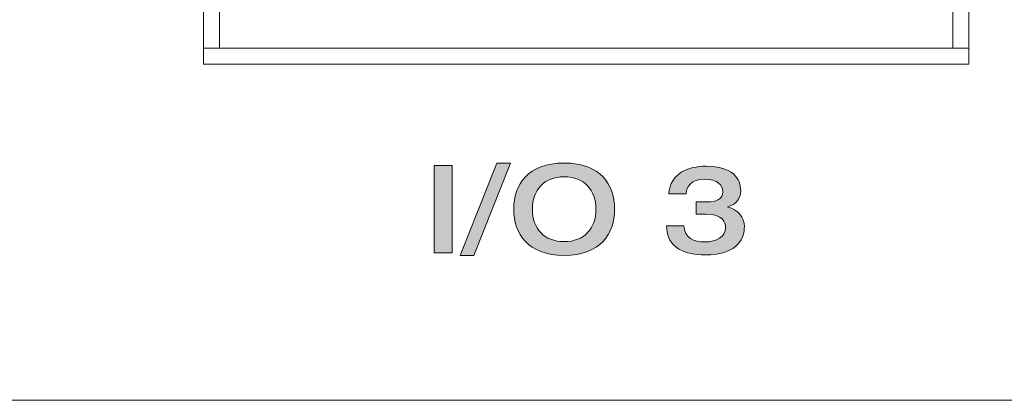
# Model space of a CAD drawing. Units: inches. Extents: x 236 to 1677, y 7 to 1524.
# Drawn here: x 1426 to 1470, y 634 to 651 of the extents above; entities that cross this region are included whole.
import ezdxf

# ---------------------------------------------------------------- set-up
doc = ezdxf.new("R2010")
doc.units = ezdxf.units.IN
doc.header["$MEASUREMENT"] = 0
doc.layers.add('Layer 1', color=7, linetype='Continuous')
doc.layers.add('Layer 2', color=7, linetype='Continuous')

# ---------------------------------------------------------------- blocks, each defined once
blk = doc.blocks.new('block 394')
at = {"layer": 'Layer 2', "true_color": 0xffffff}
h = blk.add_hatch(color=7, dxfattribs=at)
h.dxf.hatch_style = 2
h.paths.add_polyline_path([(1444.329, 644.479), (1445.137, 644.479), (1445.137, 640.557), (1444.329, 640.557)])
at = {"layer": 'Layer 2', "lineweight": 0}
blk.add_lwpolyline([(1444.329, 644.479), (1445.137, 644.479), (1445.137, 640.557), (1444.329, 640.557), (1444.329, 644.479)], dxfattribs=at)
blk = doc.blocks.new('block 395')
at = {"layer": 'Layer 2', "true_color": 0xffffff}
h = blk.add_hatch(color=7, dxfattribs=at)
h.dxf.hatch_style = 2
h.paths.add_polyline_path([(1447.137, 644.589), (1447.75, 644.589), (1446.113, 640.447), (1445.499, 640.447)])
at = {"layer": 'Layer 2', "lineweight": 0}
blk.add_lwpolyline([(1447.137, 644.589), (1447.75, 644.589), (1446.113, 640.447), (1445.499, 640.447), (1447.137, 644.589)], dxfattribs=at)
blk = doc.blocks.new('block 396')
at = {"layer": 'Layer 2', "true_color": 0xffffff}
h = blk.add_hatch(color=7, dxfattribs=at)
h.dxf.hatch_style = 2
edge = h.paths.add_edge_path()
edge.add_spline(control_points=[(1447.897, 642.518), (1447.897, 643.622), (1448.533, 644.589), (1450.16, 644.589), (1451.786, 644.589), (1452.422, 643.622), (1452.422, 642.518), (1452.422, 641.414), (1451.786, 640.447), (1450.16, 640.447), (1448.533, 640.447), (1447.897, 641.414), (1447.897, 642.518)], knot_values=[0, 0, 0, 0, 1, 1, 1, 2, 2, 2, 3, 3, 3, 4, 4, 4, 4], degree=3, periodic=1)
edge = h.paths.add_edge_path()
edge.add_spline(control_points=[(1451.582, 642.518), (1451.582, 643.38), (1451.064, 643.974), (1450.16, 643.974), (1449.255, 643.974), (1448.737, 643.38), (1448.737, 642.518), (1448.737, 641.655), (1449.255, 641.062), (1450.16, 641.062), (1451.064, 641.062), (1451.582, 641.655), (1451.582, 642.518)], knot_values=[0, 0, 0, 0, 1, 1, 1, 2, 2, 2, 3, 3, 3, 4, 4, 4, 4], degree=3, periodic=1)
at = {"layer": 'Layer 2', "lineweight": 0}
for points in [[(1447.897, 642.518), (1447.897, 643.622), (1448.533, 644.589), (1450.16, 644.589), (1451.786, 644.589), (1452.422, 643.622), (1452.422, 642.518), (1452.422, 641.414), (1451.786, 640.447), (1450.16, 640.447), (1448.533, 640.447), (1447.897, 641.414), (1447.897, 642.518)], [(1451.582, 642.518), (1451.582, 643.38), (1451.064, 643.974), (1450.16, 643.974), (1449.255, 643.974), (1448.737, 643.38), (1448.737, 642.518), (1448.737, 641.655), (1449.255, 641.062), (1450.16, 641.062), (1451.064, 641.062), (1451.582, 641.655), (1451.582, 642.518)]]:
    blk.add_open_spline(points, degree=3, knots=[0, 0, 0, 0, 1, 1, 1, 2, 2, 2, 3, 3, 3, 4, 4, 4, 4], dxfattribs=at)
blk = doc.blocks.new('block 397')
at = {"layer": 'Layer 2', "true_color": 0xffffff}
h = blk.add_hatch(color=7, dxfattribs=at)
h.dxf.hatch_style = 2
edge = h.paths.add_edge_path()
edge.add_spline(control_points=[(1455.523, 641.776), (1455.562, 641.227), (1455.971, 641.051), (1456.472, 641.051), (1456.988, 641.051), (1457.397, 641.271), (1457.397, 641.688), (1457.397, 641.936), (1457.274, 642.293), (1456.525, 642.293), (1456.525, 642.293), (1456.073, 642.293), (1456.073, 642.293), (1456.073, 642.293), (1456.073, 642.842), (1456.073, 642.842), (1456.073, 642.842), (1456.579, 642.842), (1456.579, 642.842), (1457.01, 642.842), (1457.269, 642.99), (1457.269, 643.309), (1457.269, 643.589), (1457.053, 643.863), (1456.439, 643.863), (1455.862, 643.863), (1455.647, 643.528), (1455.626, 643.204), (1455.626, 643.204), (1454.851, 643.204), (1454.851, 643.204), (1454.931, 644.139), (1455.695, 644.446), (1456.53, 644.446), (1457.71, 644.446), (1458.076, 643.896), (1458.076, 643.325), (1458.076, 643.072), (1457.937, 642.754), (1457.495, 642.622), (1457.495, 642.622), (1457.495, 642.611), (1457.495, 642.611), (1457.953, 642.501), (1458.238, 642.155), (1458.238, 641.738), (1458.238, 641.314), (1458.044, 640.469), (1456.461, 640.469), (1455.652, 640.469), (1454.753, 640.728), (1454.748, 641.776), (1454.748, 641.776), (1455.523, 641.776), (1455.523, 641.776)], knot_values=[0, 0, 0, 0, 1, 1, 1, 2, 2, 2, 3, 3, 3, 4, 4, 4, 5, 5, 5, 6, 6, 6, 7, 7, 7, 8, 8, 8, 9, 9, 9, 10, 10, 10, 11, 11, 11, 12, 12, 12, 13, 13, 13, 14, 14, 14, 15, 15, 15, 16, 16, 16, 17, 17, 17, 18, 18, 18, 18], degree=3, periodic=1)
at = {"layer": 'Layer 2', "lineweight": 0}
blk.add_open_spline([(1455.523, 641.776), (1455.562, 641.227), (1455.971, 641.051), (1456.472, 641.051), (1456.988, 641.051), (1457.397, 641.271), (1457.397, 641.688), (1457.397, 641.936), (1457.274, 642.293), (1456.525, 642.293), (1456.525, 642.293), (1456.073, 642.293), (1456.073, 642.293), (1456.073, 642.293), (1456.073, 642.842), (1456.073, 642.842), (1456.073, 642.842), (1456.579, 642.842), (1456.579, 642.842), (1457.01, 642.842), (1457.269, 642.99), (1457.269, 643.309), (1457.269, 643.589), (1457.053, 643.863), (1456.439, 643.863), (1455.862, 643.863), (1455.647, 643.528), (1455.626, 643.204), (1455.626, 643.204), (1454.851, 643.204), (1454.851, 643.204), (1454.931, 644.139), (1455.695, 644.446), (1456.53, 644.446), (1457.71, 644.446), (1458.076, 643.896), (1458.076, 643.325), (1458.076, 643.072), (1457.937, 642.754), (1457.495, 642.622), (1457.495, 642.622), (1457.495, 642.611), (1457.495, 642.611), (1457.953, 642.501), (1458.238, 642.155), (1458.238, 641.738), (1458.238, 641.314), (1458.044, 640.469), (1456.461, 640.469), (1455.652, 640.469), (1454.753, 640.728), (1454.748, 641.776), (1454.748, 641.776), (1455.523, 641.776), (1455.523, 641.776)], degree=3, knots=[0, 0, 0, 0, 1, 1, 1, 2, 2, 2, 3, 3, 3, 4, 4, 4, 5, 5, 5, 6, 6, 6, 7, 7, 7, 8, 8, 8, 9, 9, 9, 10, 10, 10, 11, 11, 11, 12, 12, 12, 13, 13, 13, 14, 14, 14, 15, 15, 15, 16, 16, 16, 17, 17, 17, 18, 18, 18, 18], dxfattribs=at)
blk = doc.blocks.new('block 393')
at = {"layer": 'Layer 2'}
for name in ['block 394', 'block 395', 'block 396', 'block 397']:
    blk.add_blockref(name, (0, 0), dxfattribs=at)

msp = doc.modelspace()

# ---------------------------------------------------------------- linework, layer by layer
at = {"layer": 'Layer 1', "color": 142, "lineweight": 18, "true_color": 0x0097ff}
for points in [[(1433.987, 670.875), (1433.987, 649.026)], [(1468.309, 649.026), (1468.309, 670.875)], [(1434.707, 670.155), (1434.707, 649.746)], [(1467.589, 670.155), (1467.589, 649.746)], [(1433.987, 649.746), (1434.707, 649.746)], [(1467.589, 649.746), (1434.707, 649.746)], [(1467.589, 649.746), (1468.309, 649.746)], [(1433.987, 649.026), (1468.309, 649.026)], [(1661.028, 633.943), (1139.028, 633.943)]]:
    msp.add_lwpolyline(points, dxfattribs=at)

# ---------------------------------------------------------------- block references
at = {"layer": 'Layer 2'}
msp.add_blockref('block 393', (0, 0), dxfattribs=at)

doc.saveas('drawing.dxf')
